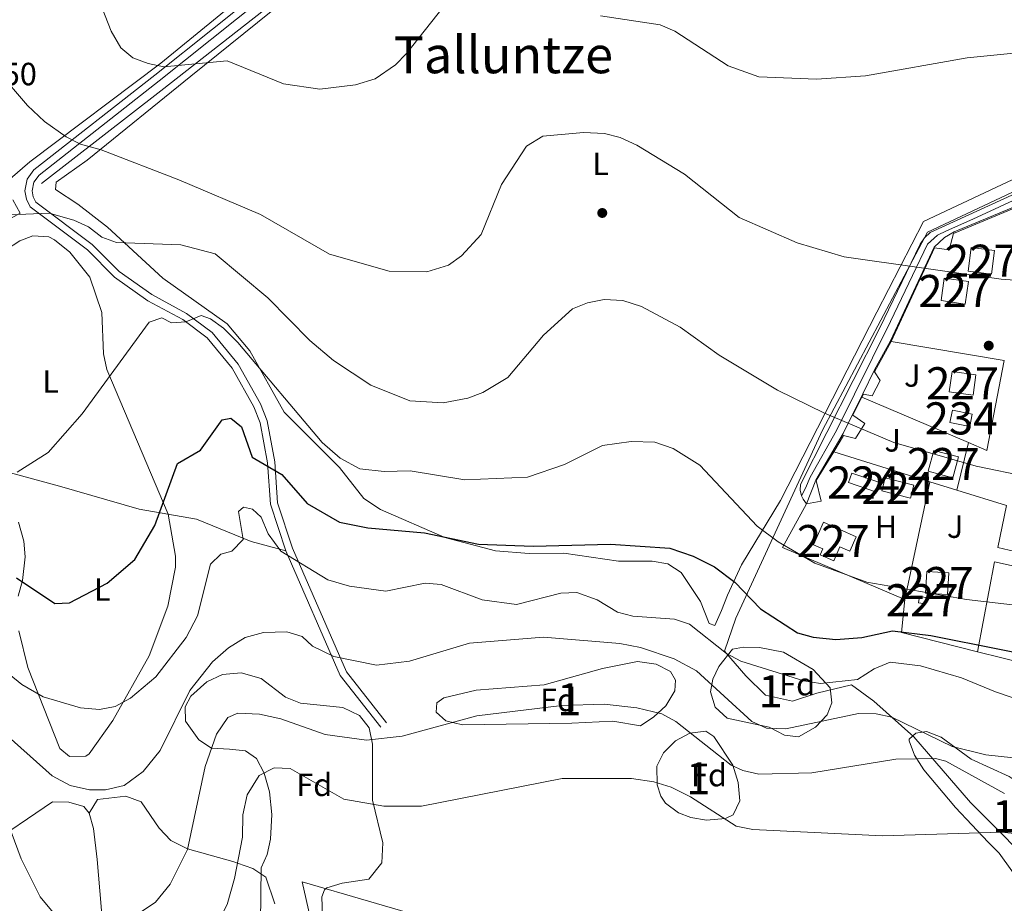
# Model space of a CAD drawing. Units: metres. Extents: x 614156 to 621052, y 4734003 to 4738746.
# Drawn here: x 616972 to 617279, y 4735078 to 4735354 of the extents above; entities that cross this region are included whole.
import ezdxf
from ezdxf.enums import TextEntityAlignment as Align

# ---------------------------------------------------------------- set-up
doc = ezdxf.new("R2010")
doc.units = ezdxf.units.M
doc.header["$MEASUREMENT"] = 0
for name, pattern in [('DGN Style 2', [86.01299999999999, 51.60779999999999, -34.4052]), ('DGN Style 3', [120.41820000000001, 86.013, -34.4052]), ('DGN Style 4', [137.70681299999998, 68.8104, -34.4052, 0.08601299999999999, -34.4052])]:
    doc.linetypes.add(name, pattern=pattern)
for name, color, linetype, lineweight in [('Nivel 1', 7, 'Continuous', 0), ('Nivel 13', 7, 'Continuous', 0), ('Nivel 15', 7, 'Continuous', 0), ('Nivel 17', 7, 'Continuous', 0), ('Nivel 20', 7, 'Continuous', 0), ('Nivel 21', 7, 'Continuous', 0), ('Nivel 23', 7, 'Continuous', 0), ('Nivel 26', 7, 'Continuous', 0), ('Nivel 35', 7, 'Continuous', 0), ('Nivel 36', 7, 'Continuous', 0), ('Nivel 37', 7, 'Continuous', 0), ('Nivel 4', 7, 'Continuous', 0), ('Nivel 41', 7, 'Continuous', 0), ('Nivel 45', 7, 'Continuous', 0), ('Nivel 48', 7, 'Continuous', 0), ('Nivel 5', 7, 'Continuous', 0), ('Nivel 52', 7, 'Continuous', 0), ('Nivel 54', 7, 'Continuous', 0), ('Nivel 57', 7, 'Continuous', 0)]:
    doc.layers.add(name, color=color, linetype=linetype, lineweight=lineweight)
doc.styles.add('Style-Arial', font='txt')
doc.styles.add('Style-Arial Narrow', font='txt')
doc.styles.add('Style-Times New Roman', font='txt')

# ---------------------------------------------------------------- blocks, each defined once
blk = doc.blocks.new('5PERFI')
at = {"layer": 'Nivel 17', "linetype": 'Continuous', "lineweight": 0}
h = blk.add_hatch(color=7, dxfattribs=at)
edge = h.paths.add_edge_path()
edge.add_arc((-0.00104205310344696, -0.002488220110535622), 1.559999999766158, 315.0000000018422, 675.0000000018422)

msp = doc.modelspace()

# ---------------------------------------------------------------- linework, layer by layer
at = {"layer": 'Nivel 1', "color": 7, "linetype": 'Continuous', "lineweight": 0}
msp.add_polyline3d([(617282.870000001, 4735300.65, 507.46), (617254.8200000003, 4735287.460000001, 508.73), (617222.1600000001, 4735225.77, 515.46), (617195.1700000018, 4735167.199999999, 526.54), (617191.6099999994, 4735156.98, 529.9), (617198.1900000013, 4735149.300000001, 531.15), (617204.3599999994, 4735143.279999999, 532.3100000000001), (617212.7699999996, 4735141.35, 532.16), (617220.3599999994, 4735143.85, 531.1800000000001), (617231.129999999, 4735146.529999999, 530.65), (617238.0599999987, 4735141.4, 533.46), (617250.5199999996, 4735130.24, 537.3), (617268.1799999997, 4735109.85, 542.89), (617291.8500000015, 4735086.109999999, 547.82)], dxfattribs=at)
at = {"layer": 'Nivel 13', "color": 4, "linetype": 'Continuous', "lineweight": 0}
msp.add_polyline3d([(616978.9400000013, 4735302.630000001, 510.8), (617016.129999999, 4735331.4, 504.47), (617063.7300000004, 4735368.779999999, 501.42), (617065.7300000004, 4735371.41, 501.16), (617066.2399999984, 4735376.369999999, 500.66), (617064.6000000015, 4735384.99, 499.81), (617046.5599999987, 4735533.42, 492.32), (617040.0300000012, 4735597.5, 489.98), (617117.7899999991, 4735524.42, 492.48), (617206.3299999982, 4735443.02, 496.94), (617251.3200000003, 4735400.99, 499.89), (617292.1099999994, 4735364.18, 502.65), (617329.9499999993, 4735326.619999999, 506.18)], dxfattribs=at)
at = {"layer": 'Nivel 15', "color": 1, "linetype": 'Continuous', "lineweight": 0, "extrusion": (0.0247987466960376, -0.003492284385359493, 0.9996863638722284), "elevation": -716.1864423864135, "flags": 128}
msp.add_lwpolyline([(4775082.289155059, 49090.37335017323), (4775075.189788889, 49090.37335017696), (4775075.192169383, 49097.96016731858), (4775082.291535553, 49097.96016731858), (4775082.289155059, 49090.37335017323)], dxfattribs=at)
at = {"layer": 'Nivel 15', "color": 1, "linetype": 'Continuous', "lineweight": 0, "extrusion": (-0.008302632064435472, -0.06015338329037074, 0.998154615668096), "elevation": -289452.0240571721, "flags": 128}
msp.add_lwpolyline([(-35975.48496056348, 4766389.914797708), (-35968.02490023896, 4766389.914797708), (-35968.02841227874, 4766383.492260229), (-35975.48847259954, 4766383.492260229), (-35975.48496056348, 4766389.914797708)], dxfattribs=at)
at = {"layer": 'Nivel 15', "color": 4, "linetype": 'Continuous', "lineweight": 0, "elevation": 513.04, "flags": 128}
msp.add_lwpolyline([(617262.5599999987, 4735231.99), (617268.7399999984, 4735230.73), (617267.9600000009, 4735226.91), (617261.7800000012, 4735228.17), (617262.5599999987, 4735231.99)], dxfattribs=at)
at = {"layer": 'Nivel 15', "color": 7, "linetype": 'Continuous', "lineweight": 0, "elevation": 517.09, "flags": 128}
msp.add_lwpolyline([(617238.6499999985, 4735206.619999999), (617230.2199999988, 4735209.439999999), (617231.1999999993, 4735212.380000001), (617239.629999999, 4735209.550000001), (617238.6499999985, 4735206.619999999)], dxfattribs=at)
at = {"layer": 'Nivel 15', "color": 1, "linetype": 'Continuous', "lineweight": 0, "extrusion": (0.01288119425466695, 0.09430874365024015, 0.995459660511508), "elevation": 455038.2256520722, "flags": 128}
msp.add_lwpolyline([(29229.7006524764, -4753413.48140483), (29231.76968606561, -4753413.481404826), (29231.77867576852, -4753415.477530871), (29229.70964217931, -4753415.477530874), (29229.7006524764, -4753413.48140483)], dxfattribs=at)
at = {"layer": 'Nivel 15', "color": 1, "linetype": 'Continuous', "lineweight": 0}
for points in [[(617275.629999999, 4735281.77, 513.04), (617274.6900000013, 4735274.380000001, 513.24), (617267.4200000018, 4735275.310000001, 513.24), (617268.3599999994, 4735282.699999999, 513.24), (617275.629999999, 4735281.77, 513.04)], [(617256.7899999991, 4735219.5, 518.25), (617264.4299999997, 4735217.48, 518.44), (617262.6999999993, 4735210.970000001, 518.25), (617255.0599999987, 4735212.99, 518.25), (617256.7899999991, 4735219.5, 518.25)], [(617219.3500000015, 4735190.109999999, 520.37), (617222.4699999988, 4735197.09, 520.76), (617232.6099999994, 4735192.560000001, 521.53), (617230.6000000015, 4735188.07, 521.53), (617227.5599999987, 4735189.43, 521.72), (617225.6000000015, 4735185.050000001, 519.99), (617221.3900000006, 4735186.93, 520.37), (617222.25, 4735188.85, 520.37), (617219.3500000015, 4735190.109999999, 520.37)], [(617261.0799999982, 4735174.609999999, 522.88), (617254.1499999985, 4735175.029999999, 522.69), (617254.5500000007, 4735181.73, 522.49), (617261.4800000004, 4735181.310000001, 522.49), (617261.0799999982, 4735174.609999999, 522.88)]]:
    msp.add_polyline3d(points, dxfattribs=at)
at = {"layer": 'Nivel 15', "color": 7, "linetype": 'Continuous', "lineweight": 0}
msp.add_polyline3d([(617249.5, 4735204.59, 517.09), (617240.5599999987, 4735206.880000001, 517.48), (617241.5899999999, 4735210.91, 517.29), (617250.5300000012, 4735208.619999999, 517.29), (617249.5, 4735204.59, 517.09)], dxfattribs=at)
at = {"layer": 'Nivel 20', "color": 92, "linetype": 'DGN Style 3', "lineweight": 0, "extrusion": (-0.004074987306086436, 0.001734689241309359, 0.9999901926177535), "elevation": 6214.485775572028, "flags": 128}
msp.add_lwpolyline([(617264.5764529519, 4735218.234287059), (617231.3360769413, 4735232.384308347)], dxfattribs=at)
at = {"layer": 'Nivel 20', "color": 92, "linetype": 'DGN Style 3', "lineweight": 0, "extrusion": (0.02107426822893517, 0.08580652463461759, 0.9960889094597649), "elevation": 419834.7411064756, "flags": 128}
msp.add_lwpolyline([(529963.3716150969, -4727179.234813005), (529963.3716150969, -4727163.955814347)], dxfattribs=at)
at = {"layer": 'Nivel 20', "color": 92, "linetype": 'DGN Style 3', "lineweight": 0, "elevation": 517.29, "flags": 128}
for points in [[(617225.5899999999, 4735219.07), (617255.5599999987, 4735209.73)], [(617255.5599999987, 4735209.73), (617263.9699999988, 4735207.109999999)], [(617263.9699999988, 4735207.109999999), (617279.4299999997, 4735202.290000001)]]:
    msp.add_lwpolyline(points, dxfattribs=at)
at = {"layer": 'Nivel 20', "color": 92, "linetype": 'DGN Style 3', "lineweight": 0, "extrusion": (0.01703059757308024, 0.08018390605423256, 0.9966345869756829), "elevation": 390715.5816455825, "flags": 128}
msp.add_lwpolyline([(379998.9993492849, -4744065.553507458), (379998.9993492886, -4744027.979956921)], dxfattribs=at)
at = {"layer": 'Nivel 20', "color": 92, "linetype": 'DGN Style 3', "lineweight": 0, "extrusion": (0.009378037942912178, 0.0936319498272722, 0.9955627104185274), "elevation": 449670.7016176599, "flags": 128}
msp.add_lwpolyline([(-142234.5293389037, -4751912.136580322), (-142228.4926998354, -4751897.790204868), (-142268.012528535, -4751885.462948922)], dxfattribs=at)
at = {"layer": 'Nivel 20', "color": 7, "linetype": 'DGN Style 2', "lineweight": 0, "extrusion": (-0.01972550525301056, 0.00211548896916345, 0.9998031952084045), "elevation": -1633.421189185205, "flags": 128}
msp.add_lwpolyline([(-4773980.642949305, 108806.9484336339), (-4773984.042786438, 108782.7532025464), (-4773994.452138003, 108782.7532025464)], dxfattribs=at)
at = {"layer": 'Nivel 20', "color": 7, "linetype": 'DGN Style 2', "lineweight": 0, "extrusion": (-0.01914683958960423, 0.004812475010352197, 0.999805100316059), "elevation": 11494.42473975133, "flags": 128}
msp.add_lwpolyline([(-4742787.243581258, -555446.5620408934), (-4742787.243581258, -555490.629686622)], dxfattribs=at)
at = {"layer": 'Nivel 20', "color": 7, "linetype": 'DGN Style 2', "lineweight": 0}
msp.add_polyline3d([(617287.5799999982, 4735297.310000001, 509.38), (617262.9400000013, 4735287.040000001, 509.57), (617261.6000000015, 4735281.93, 509.57), (617256.9400000013, 4735282.51, 509.77), (617243.5399999991, 4735253.42, 511.31)], dxfattribs=at)
at = {"layer": 'Nivel 20', "color": 92, "linetype": 'DGN Style 3', "lineweight": 0}
for points in [[(617243.5399999991, 4735253.42, 513.62), (617238.3000000007, 4735243.970000001, 514.2), (617240.1000000015, 4735241.210000001, 514.59), (617237.5899999999, 4735236.51, 514.97), (617234.8599999994, 4735237.02, 515.74), (617234.3599999994, 4735236.040000001, 515.83)], [(617243.5399999991, 4735253.42, 513.24), (617278.7199999988, 4735247.449999999, 513.04), (617273.2699999996, 4735219.48, 515.74), (617267.6000000015, 4735221.890000001, 515.71)], [(617234.3599999994, 4735236.040000001, 515.83), (617231.5599999987, 4735230.460000001, 516.32), (617235.3200000003, 4735227.83, 516.52), (617232.370000001, 4735223.199999999, 516.52), (617228.6700000018, 4735224.140000001, 516.52), (617225.5899999999, 4735219.07, 517.22)], [(617225.5899999999, 4735219.07, 517.22), (617220.1900000013, 4735210.15, 518.44), (617221.6600000001, 4735203.710000001, 518.44), (617217.1099999994, 4735202.859999999, 518.44)], [(617319.9400000013, 4735204.75, 516.9), (617315.9100000001, 4735183.67, 519.02), (617310.879999999, 4735184.67, 519.22), (617310.0399999991, 4735181.43, 519.41), (617276.6900000013, 4735189.279999999, 517.87), (617279.4299999997, 4735202.290000001, 516.73)], [(617270.3599999994, 4735156.790000001, 525), (617275.6999999993, 4735184.82, 518.83), (617315.0500000007, 4735175.710000001, 519.99), (617318.5599999987, 4735172.640000001, 519.99)]]:
    msp.add_polyline3d(points, dxfattribs=at)
at = {"layer": 'Nivel 21', "color": 7, "linetype": 'Continuous', "lineweight": 0, "extrusion": (0.0727263164055091, 0.2155408074886227, 0.9737828521848382), "elevation": 1066017.119035603, "flags": 128}
msp.add_lwpolyline([(929192.2928003948, -4561027.70181834), (929163.7994114663, -4560995.523105074), (929146.7133312784, -4560983.961627495)], dxfattribs=at)
at = {"layer": 'Nivel 21', "color": 7, "linetype": 'Continuous', "lineweight": 0}
for points in [[(617414.7899999991, 4735088.619999999, 527.89), (617429.2399999984, 4735163.24, 519.98), (617442.8599999994, 4735236.17, 518.15), (617446.6499999985, 4735253.83, 517.71), (617461.9400000013, 4735336.779999999, 515.63), (617466.1400000006, 4735359.5, 515.0600000000001), (617433.3900000006, 4735365.939999999, 515.02), (617403.1700000018, 4735370.1, 514.09), (617402.5100000016, 4735370.1, 514.03), (617382.9200000018, 4735355.609999999, 511.11), (617351.3099999987, 4735332.73, 508.9), (617337.4699999988, 4735322.91, 508.31), (617306.3900000006, 4735307.43, 507.72), (617287.5500000007, 4735297.76, 507.92), (617263.0799999982, 4735287.49, 508.95), (617260.0899999999, 4735285.74, 509.16), (617256.879999999, 4735282.74, 509.45), (617243.25, 4735253.6, 512.32), (617238.2899999991, 4735244.550000001, 513.33), (617234.6499999985, 4735237.07, 514.12), (617228.5300000012, 4735224.73, 515.29), (617219.9899999984, 4735210.210000001, 516.65), (617217.1099999994, 4735202.859999999, 517.29)], [(617050.129999999, 4735365.029999999, 501.35), (617014.1900000013, 4735336.290000001, 504.58), (616976.5199999996, 4735306.800000001, 511.68), (616974.4400000013, 4735303.890000001, 512.2), (616973.7600000016, 4735300.290000001, 512.73), (616974.2199999988, 4735297.74, 513.08), (616975.4299999997, 4735295.33, 513.4300000000001), (616993.2100000009, 4735281.91, 515.94), (617001.6900000013, 4735273.460000001, 517.67), (617012.0700000003, 4735266.07, 518.0600000000001), (617022.9200000018, 4735260.220000001, 518.64), (617030.5599999987, 4735254.560000001, 519.54), (617038.2800000012, 4735245.1, 520.61), (617045.0899999999, 4735233, 521.33), (617047.0100000016, 4735228.07, 521.91), (617049.3500000015, 4735215.66, 524.23), (617050.1900000013, 4735202.699999999, 526.54), (617054.9800000004, 4735188.210000001, 528.55)], [(617296.7699999996, 4735306.130000001, 506.81), (617255.629999999, 4735287.300000001, 508.68), (617253.8999999985, 4735285.630000001, 508.71), (617252.5300000012, 4735283.65, 508.75), (617239.8500000015, 4735257.439999999, 510.92), (617215.2100000009, 4735208.859999999, 517.09), (617215.1700000018, 4735207.09, 517.14), (617215.5599999987, 4735205.359999999, 517.2), (617216.0500000007, 4735204.290000001, 517.24), (617217.1099999994, 4735202.859999999, 517.29)]]:
    msp.add_polyline3d(points, dxfattribs=at)
at = {"layer": 'Nivel 21', "color": 7, "linetype": 'DGN Style 3', "lineweight": 0}
for points in [[(617051.6700000018, 4735363.380000001, 501.35), (617015.5899999999, 4735334.52, 504.58), (616978.1700000018, 4735305.23, 511.68), (616976.5599999987, 4735302.99, 512.2), (616976.0500000007, 4735300.279999999, 512.73), (616976.379999999, 4735298.460000001, 513.08), (616977.2100000009, 4735296.810000001, 513.4300000000001), (616994.6900000013, 4735283.609999999, 515.94), (617003.1499999985, 4735275.189999999, 517.67), (617013.2600000016, 4735267.99, 518.0600000000001), (617024.129999999, 4735262.119999999, 518.64), (617032.120000001, 4735256.210000001, 519.54), (617040.1499999985, 4735246.369999999, 520.61), (617047.1400000006, 4735233.960000001, 521.33), (617049.1900000013, 4735228.689999999, 521.91), (617051.5899999999, 4735215.939999999, 524.23), (617052.4200000018, 4735203.130000001, 526.54), (617057.0799999982, 4735189.02, 528.55), (617073.9100000001, 4735150.57, 535.87), (617086.3299999982, 4735134.66, 538.5)], [(617054.9800000004, 4735188.210000001, 528.55), (617044.1700000018, 4735191.130000001, 528.74), (617027.1799999997, 4735198.119999999, 526.23), (617009.3200000003, 4735201.140000001, 523.73), (616984.5500000007, 4735208.369999999, 520.83), (616961.9800000004, 4735214.43, 519.6800000000001), (616943.4299999997, 4735221.689999999, 519.29), (616900.2399999984, 4735226.790000001, 518.13), (616883.5799999982, 4735230.279999999, 517.36), (616866.9100000001, 4735237.189999999, 517.17), (616851.8000000007, 4735240.99, 516.98), (616838.8999999985, 4735239.42, 516.59), (616818.7800000012, 4735235.119999999, 515.82), (616800.0300000012, 4735233.4, 514.85), (616783.6499999985, 4735238.51, 513.5), (616766.2300000004, 4735246.609999999, 512.73), (616752.5399999991, 4735257.27, 511.19), (616738.6499999985, 4735266.08, 509.26)]]:
    msp.add_polyline3d(points, dxfattribs=at)
at = {"layer": 'Nivel 23', "color": 7, "linetype": 'DGN Style 4', "lineweight": 0}
msp.add_polyline3d([(617302.1000000015, 4735306.98, 507.28), (617268.879999999, 4735291.449999999, 508.4), (617260.7399999984, 4735287.82, 508.78), (617257.8900000006, 4735286.449999999, 508.93), (617254.8500000015, 4735283.699999999, 509.06), (617250.1499999985, 4735273.99, 509.84), (617243.2800000012, 4735259.57, 511.24), (617226.4499999993, 4735225.720000001, 515.28), (617218.3099999987, 4735211.1, 516.72), (617216.8299999982, 4735207.77, 516.99), (617215.5899999999, 4735205.290000001, 517.2)], dxfattribs=at)
at = {"layer": 'Nivel 35', "color": 92, "linetype": 'DGN Style 3', "lineweight": 0}
for points in [[(617192.4100000001, 4735136.08, 537.03), (617188.7399999984, 4735139.48, 537.03), (617187.2199999988, 4735144.300000001, 535.49), (617188.0100000016, 4735148.27, 533.5600000000001), (617189.8099999987, 4735152.24, 531.11), (617194.0399999991, 4735157.560000001, 528.55), (617197.5199999996, 4735158.199999999, 528.16), (617202.5100000016, 4735158.109999999, 527.99), (617209.9699999988, 4735156.619999999, 528.16), (617219.1799999997, 4735151.290000001, 531.28), (617224.4499999993, 4735145.529999999, 533.1800000000001), (617225.0500000007, 4735140.880000001, 534.9), (617223.5799999982, 4735137.109999999, 536.07), (617219.9299999997, 4735133.290000001, 536.65), (617214.6900000013, 4735130.32, 536.45), (617210.25, 4735130.77, 535.88), (617205.5399999991, 4735133.25, 535.3), (617192.4100000001, 4735136.08, 537.03)], [(617156.879999999, 4735135.15, 542.82), (617144.0399999991, 4735134.550000001, 542.82), (617110, 4735133.99, 540.5), (617104.8000000007, 4735135.27, 541.28), (617101.8200000003, 4735138.01, 540.7), (617102.0500000007, 4735140.83, 540.12), (617104.1999999993, 4735142.470000001, 540.12), (617114.2699999996, 4735144.869999999, 540.12), (617135.4899999984, 4735146.470000001, 539.35), (617153.6600000001, 4735151.57, 536.26), (617164.5500000007, 4735153.710000001, 535.49), (617170.3299999982, 4735152.880000001, 535.88), (617174.75, 4735150.68, 536.61), (617176.3200000003, 4735147.9, 537.8), (617176.1600000001, 4735144.65, 538.96), (617173.3200000003, 4735139.93, 540.89), (617169.5599999987, 4735136.48, 542.05), (617165.4100000001, 4735133.68, 542.04), (617156.879999999, 4735135.15, 542.82)], [(617047.129999999, 4735072.540000001, 548.39), (617047.3299999982, 4735089.460000001, 547.4300000000001), (617049.1700000018, 4735093.630000001, 547.4300000000001), (617050.2300000004, 4735098.460000001, 546.67), (617050.6499999985, 4735106.15, 545.88), (617049.9699999988, 4735113.199999999, 545.11), (617048.2300000004, 4735118.99, 544.73), (617045.8399999999, 4735123.560000001, 543.76), (617042.4299999997, 4735125.890000001, 542.8), (617037.4800000004, 4735126.42, 543.42), (617031.9100000001, 4735126.790000001, 541.0600000000001), (617027.9400000013, 4735129.33, 539.82), (617023.7800000012, 4735135.16, 538.28), (617023.6600000001, 4735139.619999999, 537.2), (617025.4699999988, 4735142.93, 536.4300000000001), (617030.4499999993, 4735147.43, 535.66), (617035.3099999987, 4735149.699999999, 536.4300000000001), (617041.0700000003, 4735150.23, 537.4), (617047.370000001, 4735148.439999999, 538.55), (617054.9499999993, 4735142.619999999, 539.9), (617059.6099999994, 4735140.73, 540.41), (617072.8099999987, 4735139.460000001, 539.71), (617077.9400000013, 4735136.949999999, 540.29), (617081.0100000016, 4735133.109999999, 541.2), (617081.9600000009, 4735128.01, 542.21), (617082.0100000016, 4735110.609999999, 545.11), (617085.1999999993, 4735097.24, 547.77), (617084.8999999985, 4735091.029999999, 549.07), (617080.870000001, 4735085.970000001, 550.13), (617072.5500000007, 4735084.76, 550.51), (617067.8099999987, 4735083.32, 550.32), (617067.0500000007, 4735082.699999999, 550.32), (617066.1900000013, 4735080.42, 550.51), (617067.1000000015, 4735059.720000001, 551.48)], [(617177.2300000004, 4735106.640000001, 546.87), (617173.2100000009, 4735109.68, 546.8100000000001), (617171.7300000004, 4735111.77, 546.48), (617170.629999999, 4735115.380000001, 545.71), (617170.5100000016, 4735121.17, 544.75), (617172.629999999, 4735125.310000001, 543.78), (617176.2899999991, 4735129.07, 542.05), (617180.8399999999, 4735131.48, 539.73), (617185.8099999987, 4735132.060000001, 538.58), (617188.2600000016, 4735130.35, 538.58), (617194.1700000018, 4735121.43, 540.5), (617195.8900000006, 4735116.029999999, 542.24), (617196.3500000015, 4735110.35, 543.59), (617194.3299999982, 4735106.02, 544.55), (617191.8900000006, 4735104.84, 545.52), (617186.0100000016, 4735104.390000001, 546.1), (617181.1400000006, 4735105.140000001, 546.54), (617177.2300000004, 4735106.640000001, 546.87)], [(617285.5300000012, 4735082.26, 549.86), (617277.1099999994, 4735094.07, 545.52), (617273.6700000018, 4735097.49, 544.33), (617263.5199999996, 4735108.25, 542.61), (617253.6900000013, 4735120.02, 540.12), (617250.75, 4735124.609999999, 539.54), (617249.0599999987, 4735129.09, 537.82), (617249.129999999, 4735129.609999999, 537.61), (617251.129999999, 4735131.42, 536.65), (617254.4499999993, 4735131.939999999, 536.07), (617259.1099999994, 4735130.17, 536.39), (617268.3500000015, 4735123.34, 537.25), (617280.2100000009, 4735117.960000001, 539.15)]]:
    msp.add_polyline3d(points, dxfattribs=at)
at = {"layer": 'Nivel 36', "color": 92, "linetype": 'Continuous', "lineweight": 0}
for points in [[(616965.8399999999, 4735437.32, 503.29), (616980.4299999997, 4735433.93, 503.14), (617019.3999999985, 4735425.109999999, 500.23), (617052.9299999997, 4735416.630000001, 499.28), (617055.2199999988, 4735380.890000001, 501.4), (617054.6700000018, 4735375.91, 501.59), (617052.4200000018, 4735371.300000001, 501.76), (617044.8999999985, 4735363.689999999, 502.28), (617016.0399999991, 4735340.07, 505.39), (616975.3500000015, 4735309.33, 511.23), (616969.1900000013, 4735304.050000001, 513.74)], [(617329.9499999993, 4735326.619999999, 506.18), (617253.5799999982, 4735290.73, 508.9), (617239.0199999996, 4735262.51, 511.07), (617209.0399999991, 4735203.869999999, 517.75), (617196.8999999985, 4735183.859999999, 523.9), (617192.4800000004, 4735174.380000001, 526.62), (617190.6700000018, 4735169.609999999, 526.04), (617188.5899999999, 4735164.970000001, 527.78), (617186.8399999999, 4735165.58, 527.58), (617184.0899999999, 4735172.460000001, 526.83), (617178.1499999985, 4735181.43, 525.86), (617174, 4735184.17, 525.46), (617169.1000000015, 4735185.01, 525.85), (617158.620000001, 4735184.970000001, 526.42), (617141.5899999999, 4735187.470000001, 526.02), (617130.7399999984, 4735187.34, 526.23), (617120.2899999991, 4735188.17, 525.85), (617104.5700000003, 4735192.34, 525.12), (617084.4899999984, 4735201.109999999, 522.67), (617079.3299999982, 4735204.550000001, 521.8), (617071.6900000013, 4735214.199999999, 520.64), (617054.5100000016, 4735231.34, 520.53), (617043.7899999991, 4735250.470000001, 518.59), (617036.7199999988, 4735258.85, 518.01), (617016.7199999988, 4735273.07, 516.4), (616999.4400000013, 4735288.970000001, 513.7), (616990.2399999984, 4735296.130000001, 513.7), (616983.2600000016, 4735300.73, 512.35), (616983.5500000007, 4735303.050000001, 512.15), (616993.1700000018, 4735309.869999999, 510.61), (617025.4100000001, 4735336.050000001, 505.16), (617066.9299999997, 4735369.49, 502.9)], [(616970.0300000012, 4735297.470000001, 515.28), (616972.2699999996, 4735293.369999999, 515.28), (616966.5199999996, 4735290.109999999, 515.28)], [(617018.3299999982, 4735199.619999999, 524.99), (616999.2699999996, 4735244.710000001, 520.17), (616998.2300000004, 4735249.52, 519.55), (616997.7600000016, 4735262.470000001, 518.05), (616994.0100000016, 4735273.470000001, 517.66), (616987.7399999984, 4735281.220000001, 517.3100000000001), (616982.9800000004, 4735285.040000001, 516.98), (616981.1900000013, 4735285.949999999, 516.89), (616976.2600000016, 4735286.33, 516.84), (616972.1499999985, 4735284.77, 516.89), (616967.6799999997, 4735281.82, 516.98)], [(616971.8299999982, 4735163.32, 527.5600000000001), (616974.7199999988, 4735151.91, 528.16), (616984.6600000001, 4735126.66, 532.21), (616987.6600000001, 4735124.189999999, 532.21), (616992.7800000012, 4735124.300000001, 531.58), (616993.7300000004, 4735125.040000001, 531.44), (617001.129999999, 4735135.33, 529.9), (617012.4800000004, 4735155.540000001, 528.76), (617018.2300000004, 4735171.01, 527.24), (617020.6400000006, 4735183.1, 526.48), (617020.6600000001, 4735186.52, 526.4300000000001), (617018.3299999982, 4735199.619999999, 524.99)], [(616971.7399999984, 4735197.09, 521.99), (616973.4299999997, 4735191.25, 522.57), (616973.8299999982, 4735186.359999999, 523.58), (616972.9800000004, 4735178.93, 525.65), (616971.6900000013, 4735174.050000001, 526.62)], [(616970.3000000007, 4734994.630000001, 553.82), (616979.2399999984, 4734993.93, 554.0500000000001), (616984.2399999984, 4734994.609999999, 553.98), (616989.6999999993, 4734996.470000001, 553.64), (616997.9100000001, 4735001.32, 552.62), (617001.9800000004, 4735005.859999999, 551.65), (617003.370000001, 4735010.59, 550.41), (617000.6600000001, 4735040.85, 544.13), (616996.2899999991, 4735092.08, 537.1800000000001), (616995.0899999999, 4735101.74, 536.22), (616993.8000000007, 4735106.49, 535.91), (616992.129999999, 4735108.560000001, 535.83), (616987.4499999993, 4735109.92, 536.03), (616982.379999999, 4735110.029999999, 536.73), (616961.1799999997, 4735095.75, 542.55)], [(616993.8000000007, 4735106.49, 535.91), (616996.3299999982, 4735110.82, 535.7), (617005.2100000009, 4735111.83, 536.28), (617009.9699999988, 4735110.02, 537.44), (617015.5500000007, 4735101.869999999, 538.65), (617019.25, 4735098.040000001, 539.3), (617024.2100000009, 4735095.470000001, 539.98), (617024.3900000006, 4735095.42, 540), (617038.5500000007, 4735091.439999999, 544.62), (617039.9800000004, 4735090.960000001, 545), (617044.7699999996, 4735089.33, 546.0600000000001), (617048.8099999987, 4735086.609999999, 546.96), (617051.5500000007, 4735078.279999999, 548.34)], [(617062.5399999991, 4735074.18, 549.8000000000001), (617060.129999999, 4735085.18, 549.1800000000001), (617101.4499999993, 4735073.07, 550.51)]]:
    msp.add_polyline3d(points, dxfattribs=at)
at = {"layer": 'Nivel 4', "color": 30, "linetype": 'Continuous', "lineweight": 30, "elevation": 525, "flags": 128}
msp.add_lwpolyline([(616971.1099999994, 4735179.82), (616983.0599999987, 4735171.790000001), (616987.6600000001, 4735172.029999999), (616999.4200000018, 4735178.16), (617008.0300000012, 4735185.49), (617014.2399999984, 4735196.140000001), (617021.2600000016, 4735215.449999999), (617028.4299999997, 4735219.540000001), (617035.2300000004, 4735229), (617037.9299999997, 4735229.5), (617041.1600000001, 4735226.82), (617044.5500000007, 4735217.42), (617053.8000000007, 4735211.99), (617061.6999999993, 4735202.960000001), (617071.6900000013, 4735197.15), (617080.5399999991, 4735195.42), (617098.1799999997, 4735193.77), (617115.0500000007, 4735190.290000001), (617132.0599999987, 4735189.630000001), (617156.1099999994, 4735190.26), (617174.5799999982, 4735189.02), (617181.879999999, 4735186.59), (617188.5300000012, 4735183.26), (617194.8299999982, 4735178.43), (617202.8500000015, 4735170.15), (617214.370000001, 4735162.67), (617219.1700000018, 4735161.279999999), (617226.2699999996, 4735160.550000001), (617234.3599999994, 4735161.23), (617243.9200000018, 4735163.32), (617255.8399999999, 4735161.890000001), (617299.6000000015, 4735153.109999999)], dxfattribs=at)
at = {"layer": 'Nivel 5', "color": 30, "linetype": 'Continuous', "lineweight": 0, "flags": 128}
for points, elevation in [([(616996, 4735362.01), (617000.6099999994, 4735350.050000001), (617003.629999999, 4735344.869999999), (617007.4200000018, 4735341.710000001), (617012.1000000015, 4735339.949999999), (617017.0100000016, 4735338.960000001), (617036.7600000016, 4735340.75), (617054.25, 4735333.609999999), (617065.620000001, 4735331.960000001), (617076.7100000009, 4735333.310000001), (617082.8599999994, 4735335.130000001), (617089.120000001, 4735339.5), (617092.5500000007, 4735343.1), (617109.9600000009, 4735365.060000001)], 505), ([(617152.9699999988, 4735354.790000001), (617171.5399999991, 4735352.029999999), (617176.1000000015, 4735349.970000001), (617192.75, 4735339.25), (617202.3000000007, 4735335.85), (617220.2100000009, 4735335.08), (617235.4600000009, 4735336.15), (617267.120000001, 4735341.67), (617287.9100000001, 4735343.790000001)], 505), ([(616965.2300000004, 4735337.65), (616974.5599999987, 4735326.91), (616979.9100000001, 4735321.869999999), (616986.6400000006, 4735317.130000001), (616991.0899999999, 4735314.85), (616997.5100000016, 4735313.09), (617021.6900000013, 4735303.77), (617047.120000001, 4735292.960000001), (617068.6499999985, 4735280.59), (617087.1400000006, 4735275.24), (617098.9400000013, 4735275.109999999), (617105.6700000018, 4735277.17), (617109.7300000004, 4735280.1), (617115.8399999999, 4735286.710000001), (617122.120000001, 4735302.32), (617129.9899999984, 4735314.23), (617135.0199999996, 4735317.32), (617147.6700000018, 4735318.42), (617154.25, 4735318.15), (617159.0899999999, 4735316.93), (617164.3099999987, 4735314.5), (617179.129999999, 4735305.460000001), (617196.129999999, 4735291.970000001), (617214.25, 4735284.109999999), (617228.8999999985, 4735279.710000001), (617277.7300000004, 4735272.82), (617290.3000000007, 4735271.82)], 510), ([(616969.1400000006, 4735292.800000001), (616981.2899999991, 4735293.310000001), (616988.9800000004, 4735291.189999999), (616993.5799999982, 4735289.130000001), (616997.6799999997, 4735285.869999999), (617002.3200000003, 4735284.18), (617022.3399999999, 4735283.529999999), (617033.0300000012, 4735280.65), (617049.4400000013, 4735267.01), (617062.5100000016, 4735253.68), (617069.8299999982, 4735247.43), (617081.4299999997, 4735239.76), (617093.6099999994, 4735234.960000001), (617104.0300000012, 4735234.279999999), (617111.7300000004, 4735235.699999999), (617116.379999999, 4735237.52), (617124.1700000018, 4735242.220000001), (617135.1999999993, 4735255.41), (617144.3000000007, 4735263.540000001), (617148.9200000018, 4735265.43), (617154.1600000001, 4735266.470000001), (617159.8999999985, 4735266.15), (617165.7300000004, 4735264.33), (617177.7800000012, 4735257.82), (617189.9699999988, 4735249.16), (617208.1099999994, 4735238.199999999), (617222.7300000004, 4735231.050000001), (617244.3000000007, 4735221.970000001), (617269.9699999988, 4735214.560000001), (617286.0799999982, 4735211.26)], 515), ([(616971.3399999999, 4735212.689999999), (616980.9699999988, 4735218.869999999), (616991.5599999987, 4735230.869999999), (617012.5100000016, 4735259.41), (617016.3900000006, 4735260.710000001), (617019.4499999993, 4735259.23), (617023.9200000018, 4735259.5), (617028.620000001, 4735261.470000001), (617031.5300000012, 4735260.449999999), (617035.629999999, 4735257.560000001), (617040.0199999996, 4735253.130000001), (617066.3500000015, 4735221.93), (617071.9100000001, 4735217.07), (617078.0899999999, 4735213.710000001), (617085.6700000018, 4735212.939999999), (617093.6799999997, 4735213.17), (617110.7600000016, 4735210.32), (617130.2199999988, 4735211.18), (617141.7699999996, 4735215.09), (617153.6000000015, 4735220.970000001), (617162.5599999987, 4735222.220000001), (617169.9100000001, 4735222.08), (617175.5700000003, 4735220.08), (617183.870000001, 4735214.85), (617201.7800000012, 4735195.890000001), (617208.2699999996, 4735191.02), (617219.6999999993, 4735184.369999999), (617235.8900000006, 4735178.449999999), (617266.9499999993, 4735173.029999999), (617290.2100000009, 4735170.33)], 520), ([(616958.5599999987, 4735158.09), (616972.8200000003, 4735146.58), (616979.4699999988, 4735142.73), (616991.129999999, 4735139.27), (616996.9699999988, 4735138.84), (617001.879999999, 4735139.710000001), (617006.6000000015, 4735142.380000001), (617014.5500000007, 4735148.98), (617024, 4735161.26), (617027.5599999987, 4735167.93), (617031.5300000012, 4735184.02), (617034.7399999984, 4735187.15), (617038.1700000018, 4735188.09), (617041.7100000009, 4735191.74), (617040.2600000016, 4735200.460000001), (617041.8099999987, 4735201.76), (617044.6099999994, 4735201.140000001), (617047.3299999982, 4735198.699999999), (617049.4600000009, 4735193.49), (617053.4499999993, 4735188.09), (617068.129999999, 4735179.16), (617074.879999999, 4735177.24), (617086.1600000001, 4735175.630000001), (617098.370000001, 4735178.1), (617103.3500000015, 4735177.710000001), (617116.129999999, 4735172.92), (617126.8399999999, 4735171.5), (617140.629999999, 4735175), (617145.629999999, 4735175.210000001), (617152, 4735173), (617158.2399999984, 4735169.130000001), (617163.0899999999, 4735167.890000001), (617175.9899999984, 4735166.949999999), (617180.7399999984, 4735165.34), (617192.2600000016, 4735156.27), (617196.6400000006, 4735153.869999999), (617216.3000000007, 4735147.779999999), (617221.5399999991, 4735146.9), (617233, 4735148.109999999), (617238.1499999985, 4735151.42)], 530), ([(617032.2199999988, 4735153.6), (617037.1999999993, 4735158.040000001), (617042.3299999982, 4735161.220000001), (617048.0599999987, 4735162.83), (617055.2899999991, 4735163), (617060.0700000003, 4735161.57), (617063.3500000015, 4735158.51), (617069.9600000009, 4735155.290000001), (617083.2300000004, 4735152.630000001), (617093.4899999984, 4735153.890000001), (617112.1900000013, 4735159.42), (617135.2600000016, 4735161.369999999), (617159.0399999991, 4735159.32), (617165.4100000001, 4735158.060000001), (617175.8900000006, 4735154.540000001), (617182.8900000006, 4735150.810000001), (617200.0899999999, 4735135.029999999), (617204.6700000018, 4735133.029999999), (617210.6799999997, 4735132.75), (617233.370000001, 4735137.540000001), (617238.8299999982, 4735137.449999999), (617243.7199999988, 4735136.439999999), (617262.4699999988, 4735127.23), (617272.9899999984, 4735124.65), (617285.4100000001, 4735123.32)], 535), ([(616965.5199999996, 4735133.029999999), (616982.2199999988, 4735118.130000001), (616987.8900000006, 4735115.109999999), (616993.8299999982, 4735113.74), (616998.8299999982, 4735113.84), (617004.7199999988, 4735115.17), (617010.629999999, 4735119.529999999), (617015.8999999985, 4735126.050000001), (617025.1000000015, 4735144.73), (617032.2199999988, 4735153.6)], 535), ([(617238.1499999985, 4735151.42), (617243.1900000013, 4735153.529999999), (617252.6000000015, 4735152.380000001), (617265.379999999, 4735148.68), (617275.9899999984, 4735144.34), (617334.0700000003, 4735124.43)], 530), ([(617006.0799999982, 4735073.25), (617014.3900000006, 4735078.85), (617019.0100000016, 4735084.4), (617024.3500000015, 4735095.25), (617029.879999999, 4735121.08), (617033.4400000013, 4735131.109999999), (617036.9299999997, 4735136.359999999), (617040.1000000015, 4735137.640000001), (617046.7699999996, 4735137.369999999), (617053.5, 4735135.880000001), (617067.2300000004, 4735131.040000001), (617080.1600000001, 4735129.27), (617091.2300000004, 4735130.51), (617114.4699999988, 4735136.85), (617140.9600000009, 4735140), (617154.129999999, 4735140.49), (617164.3000000007, 4735139.35), (617172.0799999982, 4735137.439999999), (617176.4800000004, 4735135.029999999), (617193.6900000013, 4735121.42), (617197.3500000015, 4735119.77), (617202.25, 4735118.619999999), (617218.7699999996, 4735119.109999999), (617244.9899999984, 4735123.380000001), (617257.2600000016, 4735123.560000001), (617260.4699999988, 4735122.710000001), (617278.8299999982, 4735112.65)], 540), ([(617015.1799999997, 4735050.18), (617022.5, 4735058.109999999), (617034.4499999993, 4735073.619999999), (617036.7199999988, 4735078.09), (617039.0700000003, 4735086.140000001), (617041.5100000016, 4735099.050000001), (617041.6099999994, 4735105.970000001), (617042.9699999988, 4735112.24), (617046.75, 4735118.210000001), (617051.4100000001, 4735120.689999999), (617056.3599999994, 4735120.4), (617073.0300000012, 4735110.869999999), (617085.5399999991, 4735108.699999999), (617097.25, 4735108.74), (617141.0899999999, 4735117.300000001), (617162.6499999985, 4735117.290000001), (617169.6099999994, 4735116.300000001), (617174.9699999988, 4735114.619999999), (617181.0100000016, 4735111.619999999), (617195.2800000012, 4735102.449999999), (617200.4499999993, 4735101.4), (617240.8099999987, 4735099.43), (617277.9400000013, 4735100.59), (617294.2699999996, 4735098.83)], 545), ([(616967.7300000004, 4735105.51), (616972.6099999994, 4735092.33), (616978.5300000012, 4735080.470000001), (616986.0700000003, 4735071.359999999), (616987.6400000006, 4735070.16)], 540)]:
    msp.add_lwpolyline(points, dxfattribs=dict(at, elevation=elevation))
at = {"layer": 'Nivel 52', "color": 1, "linetype": 'Continuous', "lineweight": 0}
msp.add_polyline3d([(617219.3500000015, 4735190.109999999, 520.37), (617222.25, 4735188.85, 520.37), (617221.3900000006, 4735186.93, 520.37), (617225.6000000015, 4735185.050000001, 519.99), (617227.5599999987, 4735189.43, 521.72), (617230.6000000015, 4735188.07, 521.53), (617232.6099999994, 4735192.560000001, 521.53), (617222.4699999988, 4735197.09, 520.76)], close=True, dxfattribs=at)
for points in [[(617275.629999999, 4735281.77, 513.04), (617268.3599999994, 4735282.699999999, 513.24), (617267.4200000018, 4735275.310000001, 513.24), (617274.6900000013, 4735274.380000001, 513.24)], [(617267.5399999991, 4735272.09, 513.4300000000001), (617260.0300000012, 4735273.15, 513.62), (617259.0399999991, 4735266.119999999, 513.62), (617266.5500000007, 4735265.060000001, 513.4300000000001)], [(617262.4699999988, 4735244.060000001, 514.78), (617261.5899999999, 4735237.710000001, 514.39), (617268.9800000004, 4735236.689999999, 514.39), (617269.8599999994, 4735243.040000001, 514.78)], [(617262.5599999987, 4735231.99, 513.04), (617261.7800000012, 4735228.17, 513.04), (617267.9600000009, 4735226.91, 513.04), (617268.7399999984, 4735230.73, 513.04)], [(617256.7899999991, 4735219.5, 518.25), (617255.0599999987, 4735212.99, 518.25), (617262.6999999993, 4735210.970000001, 518.25), (617264.4299999997, 4735217.48, 518.44)], [(617261.0799999982, 4735174.609999999, 522.88), (617261.4800000004, 4735181.310000001, 522.49), (617254.5500000007, 4735181.73, 522.49), (617254.1499999985, 4735175.029999999, 522.69)], [(617254.0700000003, 4735171.699999999, 521.53), (617254.3299999982, 4735173.67, 521.34), (617252.2800000012, 4735173.949999999, 521.34), (617252.0199999996, 4735171.98, 521.53)]]:
    msp.add_3dface(points, dxfattribs=at)
at = {"layer": 'Nivel 52', "color": 7, "linetype": 'Continuous', "lineweight": 0}
for points in [[(617238.6499999985, 4735206.619999999, 517.09), (617239.629999999, 4735209.550000001, 517.09), (617231.1999999993, 4735212.380000001, 517.09), (617230.2199999988, 4735209.439999999, 517.09)], [(617249.5, 4735204.59, 517.09), (617250.5300000012, 4735208.619999999, 517.29), (617241.5899999999, 4735210.91, 517.29), (617240.5599999987, 4735206.880000001, 517.48)]]:
    msp.add_3dface(points, dxfattribs=at)
at = {"layer": 'Nivel 54', "color": 23, "linetype": 'Continuous', "lineweight": 0}
msp.add_polyline3d([(617296.7699999996, 4735306.130000001, 506.81), (617255.629999999, 4735287.300000001, 508.68), (617253.8999999985, 4735285.630000001, 508.71), (617252.5300000012, 4735283.65, 508.75), (617239.8500000015, 4735257.439999999, 510.92), (617215.2100000009, 4735208.859999999, 517.09), (617215.1700000018, 4735207.09, 517.14), (617215.5599999987, 4735205.359999999, 517.2), (617216.0500000007, 4735204.290000001, 517.24), (617217.1099999994, 4735202.859999999, 517.29), (617219.9899999984, 4735210.210000001, 516.65), (617228.5300000012, 4735224.73, 515.29), (617234.6499999985, 4735237.07, 514.12), (617238.2899999991, 4735244.550000001, 513.33), (617243.25, 4735253.6, 512.32), (617256.879999999, 4735282.74, 509.45), (617260.0899999999, 4735285.74, 509.16), (617263.0799999982, 4735287.49, 508.95), (617287.5500000007, 4735297.76, 507.92)], dxfattribs=at)
at = {"layer": 'Nivel 57', "color": 92, "linetype": 'DGN Style 3', "lineweight": 0}
for points in [[(617192.4100000001, 4735136.08, 537.03), (617205.5399999991, 4735133.25, 535.3), (617210.25, 4735130.77, 535.88), (617214.6900000013, 4735130.32, 536.45), (617219.9299999997, 4735133.290000001, 536.65), (617223.5799999982, 4735137.109999999, 536.07), (617225.0500000007, 4735140.880000001, 534.9), (617224.4499999993, 4735145.529999999, 533.1800000000001), (617219.1799999997, 4735151.290000001, 531.28), (617209.9699999988, 4735156.619999999, 528.16), (617202.5100000016, 4735158.109999999, 527.99), (617197.5199999996, 4735158.199999999, 528.16), (617194.0399999991, 4735157.560000001, 528.55), (617189.8099999987, 4735152.24, 531.11), (617188.0100000016, 4735148.27, 533.5600000000001), (617187.2199999988, 4735144.300000001, 535.49), (617188.7399999984, 4735139.48, 537.03)], [(617156.879999999, 4735135.15, 542.82), (617165.4100000001, 4735133.68, 542.04), (617169.5599999987, 4735136.48, 542.05), (617173.3200000003, 4735139.93, 540.89), (617176.1600000001, 4735144.65, 538.96), (617176.3200000003, 4735147.9, 537.8), (617174.75, 4735150.68, 536.61), (617170.3299999982, 4735152.880000001, 535.88), (617164.5500000007, 4735153.710000001, 535.49), (617153.6600000001, 4735151.57, 536.26), (617135.4899999984, 4735146.470000001, 539.35), (617114.2699999996, 4735144.869999999, 540.12), (617104.1999999993, 4735142.470000001, 540.12), (617102.0500000007, 4735140.83, 540.12), (617101.8200000003, 4735138.01, 540.7), (617104.8000000007, 4735135.27, 541.28), (617110, 4735133.99, 540.5), (617144.0399999991, 4735134.550000001, 542.82)], [(617177.2300000004, 4735106.640000001, 546.87), (617181.1400000006, 4735105.140000001, 546.54), (617186.0100000016, 4735104.390000001, 546.1), (617191.8900000006, 4735104.84, 545.52), (617194.3299999982, 4735106.02, 544.55), (617196.3500000015, 4735110.35, 543.59), (617195.8900000006, 4735116.029999999, 542.24), (617194.1700000018, 4735121.43, 540.5), (617188.2600000016, 4735130.35, 538.58), (617185.8099999987, 4735132.060000001, 538.58), (617180.8399999999, 4735131.48, 539.73), (617176.2899999991, 4735129.07, 542.05), (617172.629999999, 4735125.310000001, 543.78), (617170.5100000016, 4735121.17, 544.75), (617170.629999999, 4735115.380000001, 545.71), (617171.7300000004, 4735111.77, 546.48), (617173.2100000009, 4735109.68, 546.8100000000001)], [(617288.9400000013, 4735078.720000001, 550.73), (617288.3200000003, 4735079.82, 550.53), (617291.2800000012, 4735078.560000001, 550.92), (617294, 4735079.07, 551.3000000000001), (617294.5, 4735079.460000001, 551.28), (617297.4100000001, 4735083.17, 549.57), (617299.6099999994, 4735087.23, 548.41), (617300.8099999987, 4735098.560000001, 546.1), (617300.629999999, 4735102.26, 544.17), (617300.0700000003, 4735103.279999999, 543.69), (617294.7199999988, 4735108.300000001, 541.92), (617280.2100000009, 4735117.960000001, 539.15), (617268.3500000015, 4735123.34, 537.25), (617259.1099999994, 4735130.17, 536.39), (617254.4499999993, 4735131.939999999, 536.07), (617251.129999999, 4735131.42, 536.65), (617249.129999999, 4735129.609999999, 537.61), (617249.0599999987, 4735129.09, 537.82), (617250.75, 4735124.609999999, 539.54), (617253.6900000013, 4735120.02, 540.12), (617263.5199999996, 4735108.25, 542.61), (617273.6700000018, 4735097.49, 544.33), (617277.1099999994, 4735094.07, 545.52), (617285.5300000012, 4735082.26, 549.86)]]:
    msp.add_polyline3d(points, close=True, dxfattribs=at)
msp.add_polyline3d([(617067.1000000015, 4735059.720000001, 551.48), (617066.1900000013, 4735080.42, 550.51), (617067.0500000007, 4735082.699999999, 550.32), (617067.8099999987, 4735083.32, 550.32), (617072.5500000007, 4735084.76, 550.51), (617080.870000001, 4735085.970000001, 550.13), (617084.8999999985, 4735091.029999999, 549.07), (617085.1999999993, 4735097.24, 547.77), (617082.0100000016, 4735110.609999999, 545.11), (617081.9600000009, 4735128.01, 542.21), (617081.0100000016, 4735133.109999999, 541.2), (617077.9400000013, 4735136.949999999, 540.29), (617072.8099999987, 4735139.460000001, 539.71), (617059.6099999994, 4735140.73, 540.41), (617054.9499999993, 4735142.619999999, 539.9), (617047.370000001, 4735148.439999999, 538.55), (617041.0700000003, 4735150.23, 537.4), (617035.3099999987, 4735149.699999999, 536.4300000000001), (617030.4499999993, 4735147.43, 535.66), (617025.4699999988, 4735142.93, 536.4300000000001), (617023.6600000001, 4735139.619999999, 537.2), (617023.7800000012, 4735135.16, 538.28), (617027.9400000013, 4735129.33, 539.82), (617031.9100000001, 4735126.790000001, 541.0600000000001), (617037.4800000004, 4735126.42, 543.42), (617042.4299999997, 4735125.890000001, 542.8), (617045.8399999999, 4735123.560000001, 543.76), (617048.2300000004, 4735118.99, 544.73), (617049.9699999988, 4735113.199999999, 545.11), (617050.6499999985, 4735106.15, 545.88), (617050.2300000004, 4735098.460000001, 546.67), (617049.1700000018, 4735093.630000001, 547.4300000000001), (617047.3299999982, 4735089.460000001, 547.4300000000001), (617047.129999999, 4735072.540000001, 548.39)], dxfattribs=at)

# ---------------------------------------------------------------- block references
at = {"layer": 'Nivel 17', "color": 7, "linetype": 'Continuous', "lineweight": 0}
for p in [(617153.5399999991, 4735293.41, 513.44), (617273.870000001, 4735252.1, 510.93)]:
    msp.add_blockref('5PERFI', p, dxfattribs=at)

# ---------------------------------------------------------------- texts
at = {"layer": 'Nivel 26', "color": 92, "linetype": 'Continuous', "lineweight": 0, "style": 'Style-Arial'}
for p in [(617250.0607015714, 4735242.809979999, 512.9), (617243.9607015736, 4735222.609979998, 514.96), (617263.4007015713, 4735195.729979999, 517.38)]:
    msp.add_text('J', height=6.99996, dxfattribs=at).set_placement(p, align=Align.MIDDLE_CENTER)
at = {"layer": 'Nivel 37', "color": 92, "linetype": 'Continuous', "lineweight": 0}
for s, style, p in [('L', 'Style-Arial Narrow', (617153.0231471024, 4735308.739979999, 511.31)), ('L', 'Style-Arial Narrow', (616981.7631471045, 4735240.909979999, 519.04)), ('H', 'Style-Arial Narrow', (617241.8892019689, 4735195.689979998, 517.94)), ('L', 'Style-Arial Narrow', (616997.8831471056, 4735176.13998, 525.16)), ('Fd', 'Style-Arial', (617214.2249360196, 4735146.69998, 530.48)), ('Fd', 'Style-Arial', (617139.784936022, 4735141.779979998, 539.5600000000001)), ('Fd', 'Style-Arial', (617186.7749360204, 4735118.38998, 542.01)), ('Fd', 'Style-Arial', (617063.8549360186, 4735115.349979999, 545.1))]:
    msp.add_text(s, height=6.99996, dxfattribs=dict(at, style=style)).set_placement(p, align=Align.MIDDLE_CENTER)
at = {"layer": 'Nivel 41', "color": 7, "linetype": 'Continuous', "lineweight": 0, "style": 'Style-Arial'}
msp.add_text('512.50', height=6.99996, dxfattribs=at).set_placement((616948.3299999982, 4735333.17, 512.5))
at = {"layer": 'Nivel 45', "color": 7, "linetype": 'Continuous', "lineweight": 0, "style": 'Style-Times New Roman'}
msp.add_text('Talluntze', height=11.49996, dxfattribs=at).set_placement((617122.7439979129, 4735342.669979999, 507.2), align=Align.MIDDLE_CENTER)
at = {"layer": 'Nivel 48', "color": 1, "linetype": 'Continuous', "lineweight": 0, "style": 'Style-Arial Narrow'}
for p in [(617271.5246221051, 4735278.53998, 509.6), (617263.2946221046, 4735269.109979998, 510.25), (617265.7246221043, 4735240.37998, 512.41), (617259.7446221039, 4735215.229979999, 515.25), (617225.4746221043, 4735191.249979999, 518.61), (617257.8146221042, 4735178.169979999, 519.58), (617253.1746221036, 4735172.829979999, 521)]:
    msp.add_text('227', height=9.99996, dxfattribs=at).set_placement(p, align=Align.MIDDLE_CENTER)
at = {"layer": 'Nivel 48', "color": 4, "linetype": 'Continuous', "lineweight": 0, "style": 'Style-Arial Narrow'}
msp.add_text('234', height=9.99996, dxfattribs=at).set_placement((617265.2546221055, 4735229.44998, 513.58), align=Align.MIDDLE_CENTER)
at = {"layer": 'Nivel 48', "color": 7, "linetype": 'Continuous', "lineweight": 0, "style": 'Style-Arial Narrow'}
for p in [(617234.9246221036, 4735209.499979999, 516.53), (617245.5446221046, 4735207.749979999, 516.51)]:
    msp.add_text('224', height=9.99996, dxfattribs=at).set_placement(p, align=Align.MIDDLE_CENTER)
at = {"layer": 'Nivel 48', "color": 92, "linetype": 'Continuous', "lineweight": 0, "style": 'Style-Arial Narrow'}
for p in [(617205.935187012, 4735144.489979999, 531.83), (617143.2851870097, 4735141.95998, 539.5), (617183.4551870115, 4735117.359979998, 542.84), (617278.6751870103, 4735105.54998, 542.88)]:
    msp.add_text('1', height=9.99996, dxfattribs=at).set_placement(p, align=Align.MIDDLE_CENTER)

doc.saveas('drawing.dxf')
